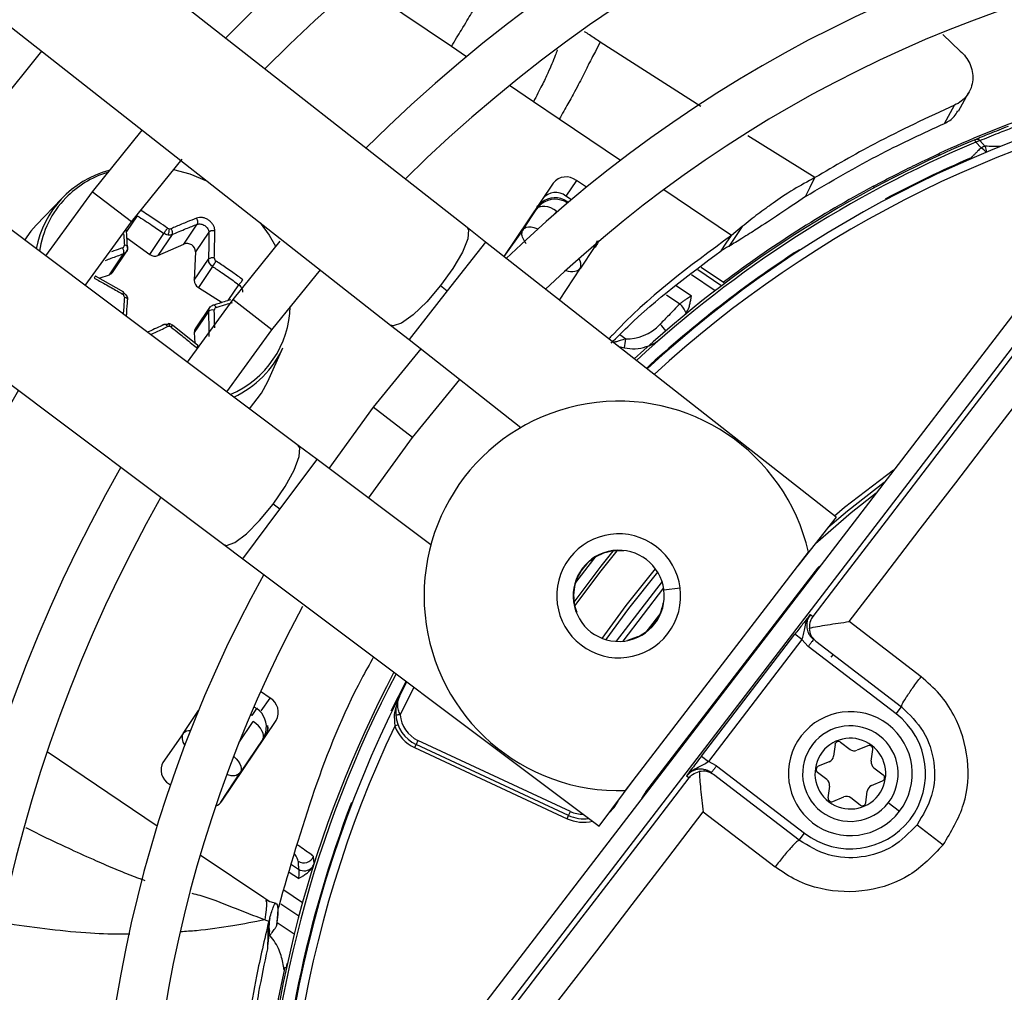
# Model space of a CAD drawing. Units: millimetres. Extents: x 5 to 416, y 3 to 291.
# Drawn here: x 229 to 232, y 251 to 253 of the extents above; entities that cross this region are included whole.
import ezdxf

# ---------------------------------------------------------------- set-up
doc = ezdxf.new("R2010")
doc.units = ezdxf.units.MM

msp = doc.modelspace()

# ---------------------------------------------------------------- linework, layer by layer
at = {"color": 7, "linetype": 'Continuous', "lineweight": 25}
for p, q in [((230.386, 252.724), (227.9195, 254.6591)), ((227.7035, 254.3837), (230.17, 252.4486)), ((229.9091, 252.1086), (227.4016, 253.9903)), ((227.1915, 253.7103), (229.699, 251.8287)), ((231.7301, 253.2691), (231.7799, 253.2227)), ((229.0416, 253.0444), (229.1842, 253.222)), ((231.7743, 253.0527), (231.8033, 253.1043)), ((230.6465, 253.0304), (230.5736, 253.0796)), ((231.7351, 253.0183), (231.7635, 253.0696)), ((229.4676, 252.9996), (229.3272, 252.8252)), ((231.8234, 252.9652), (231.8205, 252.9719)), ((231.8234, 252.9652), (231.8384, 252.9491)), ((231.8502, 252.9536), (231.8353, 252.9698)), ((231.7203, 252.9334), (231.7184, 252.927)), ((229.4382, 252.74), (229.5812, 252.9171)), ((231.3557, 252.8384), (231.3692, 252.8653)), ((230.6298, 252.8499), (230.4899, 252.6425)), ((230.695, 252.8571), (230.6653, 252.8132)), ((230.7234, 252.8379), (230.695, 252.8571)), ((231.3423, 252.8119), (231.3557, 252.8384)), ((231.5371, 252.8367), (231.5348, 252.8412)), ((229.3272, 252.8252), (229.1951, 252.6444)), ((230.6809, 252.8027), (230.6653, 252.8132)), ((229.2408, 252.8062), (229.1688, 252.7308)), ((230.6693, 252.7977), (230.6724, 252.7956)), ((230.6693, 252.7977), (230.6697, 252.7935)), ((230.5443, 252.719), (230.5833, 252.7769)), ((229.3071, 252.5603), (229.4382, 252.74)), ((229.586, 252.6777), (229.6237, 252.7335)), ((232.1365, 252.7493), (230.1276, 250.1313)), ((231.1632, 252.7267), (231.1257, 252.671)), ((231.1632, 252.7267), (231.1333, 252.7021)), ((229.4897, 252.6484), (229.5297, 252.7077)), ((229.5527, 252.7044), (229.5127, 252.6451)), ((229.6566, 252.7112), (229.6189, 252.6553)), ((230.1716, 250.0975), (232.1805, 252.7156)), ((230.4384, 252.6829), (230.386, 252.724)), ((230.5443, 252.719), (230.4905, 252.642)), ((231.1185, 252.6801), (231.1333, 252.7021)), ((229.425, 252.6956), (229.4897, 252.6484)), ((229.5127, 252.6451), (229.586, 252.6777)), ((229.8567, 252.6854), (229.7239, 252.5209)), ((231.4287, 251.9059), (230.4384, 252.6829)), ((231.1037, 252.6581), (231.1185, 252.6801)), ((229.3754, 252.591), (229.4154, 252.6503)), ((229.3841, 252.5975), (229.4264, 252.6603)), ((229.6189, 252.6553), (229.6155, 252.5752)), ((230.7453, 252.6676), (230.7063, 252.6097)), ((229.6155, 252.5752), (229.6555, 252.6345)), ((229.6669, 252.6144), (229.6269, 252.5551)), ((229.4163, 252.5416), (229.3367, 252.5869)), ((229.3469, 252.5811), (229.3754, 252.591)), ((229.8349, 252.4356), (229.9716, 252.6043)), ((230.6472, 252.519), (230.7063, 252.6097)), ((231.0478, 252.6127), (231.1112, 252.57)), ((230.3113, 252.5601), (230.3303, 252.5452)), ((231.1111, 252.5702), (231.1141, 252.5662)), ((229.6269, 252.5551), (229.6941, 252.5127)), ((229.7239, 252.5209), (229.5953, 252.3441)), ((229.6555, 252.4872), (229.6155, 252.4279)), ((229.6606, 252.5009), (229.6183, 252.4382)), ((229.6253, 252.3908), (229.5539, 252.4481)), ((230.17, 252.4486), (230.2223, 252.4075)), ((229.6155, 252.4279), (229.6168, 252.3977)), ((229.7074, 252.26), (229.8349, 252.4356)), ((230.2223, 252.4075), (230.5385, 252.1594)), ((229.8232, 252.2895), (229.866, 252.3845)), ((230.2551, 252.3818), (230.1205, 252.2165)), ((230.2316, 252.1312), (230.3653, 252.2953)), ((230.1205, 252.2165), (229.9956, 252.0437)), ((230.1077, 251.9596), (230.2316, 252.1312)), ((229.9623, 252.0687), (229.9091, 252.1086)), ((230.2838, 251.8275), (229.9623, 252.0687)), ((229.8573, 251.9287), (229.8379, 251.9432)), ((231.4287, 251.9059), (231.3207, 251.7682)), ((229.699, 251.8287), (229.7523, 251.7887)), ((230.8341, 251.1341), (231.3507, 251.8073)), ((229.7523, 251.7887), (230.7591, 251.0333)), ((231.3695, 251.7537), (230.8908, 251.1298)), ((230.9415, 251.706), (230.8261, 251.5556)), ((230.9404, 251.663), (230.9417, 251.6628)), ((231.3561, 251.6308), (231.3629, 251.6255)), ((231.669, 251.4554), (231.4662, 251.6111)), ((230.8673, 251.5677), (230.8395, 251.5575)), ((230.8679, 251.5665), (230.8673, 251.5677)), ((231.0482, 251.231), (231.3125, 251.5755)), ((231.3324, 251.5602), (231.068, 251.2158)), ((231.3324, 251.5602), (231.3125, 251.5755)), ((231.3324, 251.5602), (231.3501, 251.5408)), ((231.5986, 251.3502), (231.3501, 251.5408)), ((231.3721, 251.5555), (231.6138, 251.37)), ((230.1952, 251.3999), (230.2161, 251.4407)), ((229.8294, 251.395), (229.8027, 251.4131)), ((229.7786, 251.3459), (229.7917, 251.3654)), ((231.5986, 251.3502), (231.6138, 251.37)), ((229.584, 251.2953), (229.6272, 251.3595)), ((229.693, 251.1034), (229.8472, 251.3319)), ((230.191, 251.3191), (230.1817, 251.3155)), ((229.584, 251.2953), (229.5262, 251.2126)), ((229.8088, 251.2791), (229.746, 251.186)), ((230.2422, 251.2642), (230.2379, 251.2551)), ((230.2379, 251.2551), (230.6687, 251.0543)), ((230.2475, 251.2755), (230.2422, 251.2642)), ((230.6729, 251.0633), (230.2422, 251.2642)), ((230.6782, 251.0747), (230.2475, 251.2755)), ((231.4258, 251.2637), (231.4215, 251.2308)), ((231.4418, 251.2704), (231.4682, 251.2501)), ((231.5187, 251.2602), (231.488, 251.2475)), ((231.0482, 251.231), (231.068, 251.2158)), ((231.5281, 251.2168), (231.5324, 251.2497)), ((231.0914, 251.2037), (231.068, 251.2158)), ((231.0914, 251.2037), (231.3399, 251.013)), ((231.4093, 251.2149), (231.3787, 251.2022)), ((231.5357, 251.1983), (231.5621, 251.1781)), ((229.6908, 251.1013), (229.746, 251.186)), ((230.7591, 251.0333), (230.8641, 251.1732)), ((231.0129, 251.1694), (231.006, 251.1746)), ((231.3246, 250.9932), (231.0829, 251.1787)), ((231.4027, 251.1649), (231.3764, 251.1851)), ((229.545, 251.1522), (229.5483, 251.1499)), ((231.4104, 251.1464), (231.406, 251.1135)), ((231.5291, 251.1482), (231.5598, 251.1609)), ((231.4198, 251.1029), (231.4505, 251.1156)), ((231.4966, 251.0928), (231.4703, 251.113)), ((231.5126, 251.0994), (231.517, 251.1323)), ((231.6081, 251.075), (231.5763, 251.0994)), ((230.6687, 251.0543), (230.6729, 251.0633)), ((230.6729, 251.0633), (230.6782, 251.0747)), ((231.0536, 251.0734), (231.2564, 250.9178)), ((231.6577, 251.037), (231.7315, 250.9803)), ((231.3246, 250.9932), (231.3399, 251.013)), ((229.9537, 250.9273), (229.9525, 250.947)), ((229.8231, 250.6915), (229.8288, 250.7728)), ((229.8245, 250.726), (229.8259, 250.7647)), ((229.8494, 250.7614), (229.898, 250.7287)), ((229.823, 250.6867), (229.8245, 250.726)), ((229.8756, 250.6326), (229.8779, 250.6452)), ((229.8757, 250.6333), (229.8709, 250.6343))]:
    msp.add_line(p, q, dxfattribs=at)
at = {"color": 8, "linetype": 'Continuous', "lineweight": 25}
for p, q in [((230.342, 253.2358), (230.0748, 253.416)), ((230.3849, 253.2069), (230.342, 253.2358)), ((231.0463, 253.0665), (230.7626, 253.2482)), ((230.5736, 253.0796), (230.506, 253.1252)), ((230.8194, 252.9138), (230.6465, 253.0304)), ((231.3692, 252.8653), (231.1798, 252.9831)), ((231.74, 252.9423), (231.7397, 252.9422)), ((231.8112, 252.919), (231.8103, 252.9212)), ((229.4382, 252.74), (229.3272, 252.8252)), ((231.1333, 252.7021), (230.9422, 252.831)), ((230.6697, 252.7935), (230.6694, 252.793)), ((230.6697, 252.7935), (230.6699, 252.7934)), ((229.4541, 252.7577), (229.4238, 252.7129)), ((230.583, 252.7804), (230.5833, 252.7769)), ((230.6393, 252.7705), (230.6339, 252.7625)), ((230.4384, 252.6829), (230.3303, 252.5452)), ((230.7536, 252.6864), (230.7453, 252.6676)), ((230.7453, 252.6676), (230.7488, 252.6686)), ((231.0872, 252.5458), (231.0206, 252.5907)), ((231.0386, 252.6053), (231.1059, 252.56)), ((229.7115, 252.5181), (229.7414, 252.5625)), ((230.9766, 252.5605), (231.0201, 252.5311)), ((230.3303, 252.5452), (230.2223, 252.4075)), ((230.9869, 252.508), (230.9496, 252.5331)), ((229.8349, 252.4356), (229.7239, 252.5209)), ((230.8174, 252.4217), (230.8345, 252.4101)), ((230.8125, 252.3894), (230.8311, 252.3841)), ((230.2316, 252.1312), (230.1205, 252.2165)), ((229.8573, 251.9287), (229.9623, 252.0687)), ((229.7523, 251.7887), (229.8573, 251.9287)), ((230.8286, 251.8118), (230.8284, 251.8105)), ((231.3714, 251.7523), (231.3695, 251.7537)), ((231.3823, 251.7677), (231.3828, 251.7671)), ((230.937, 251.724), (230.8075, 251.5553)), ((230.9424, 251.7006), (230.9882, 251.7066)), ((230.6959, 251.6378), (230.6947, 251.6373)), ((230.8919, 251.5808), (230.9342, 251.6359)), ((231.4207, 251.5182), (231.414, 251.5103)), ((230.172, 251.3585), (230.2143, 251.4421)), ((230.1972, 251.3478), (230.2364, 251.4255)), ((229.8048, 251.3586), (229.8294, 251.395)), ((229.7839, 251.3706), (229.7917, 251.3654)), ((229.7917, 251.3654), (229.7953, 251.3664)), ((229.7786, 251.3459), (229.7745, 251.3487)), ((229.7417, 251.269), (229.7819, 251.3286)), ((230.1814, 251.3277), (230.1817, 251.3155)), ((229.8088, 251.2791), (229.8122, 251.28)), ((229.2001, 251.2441), (229.5108, 251.0345)), ((230.8813, 251.1135), (230.8806, 251.1139)), ((230.8908, 251.1298), (230.8927, 251.1284)), ((230.8123, 251.1042), (230.8131, 251.1038)), ((229.6324, 250.9526), (229.8115, 250.8317)), ((229.8902, 250.9249), (229.9101, 250.9115)), ((229.9098, 250.8849), (229.8834, 250.9027)), ((229.8681, 250.8531), (229.9213, 250.8173)), ((229.8115, 250.8317), (229.8291, 250.8199)), ((229.9108, 250.7788), (229.8601, 250.813))]:
    msp.add_line(p, q, dxfattribs=at)
at = {"color": 8, "linetype": 'Continuous', "lineweight": 25, "flags": 128}
for points in [[(231.8128, 252.9197), (231.8122, 252.9201), (231.8103, 252.9212)], [(230.5443, 252.719), (230.548, 252.7226), (230.5532, 252.725), (230.5596, 252.7261), (230.567, 252.7259), (230.575, 252.7244), (230.5835, 252.7215), (230.5863, 252.7204)], [(230.386, 252.724), (230.3902, 252.7173), (230.3882, 252.6925), (230.3729, 252.6548), (230.3462, 252.6088), (230.3113, 252.5601)], [(230.7453, 252.6676), (230.7473, 252.6725), (230.7477, 252.6757)], [(230.3113, 252.5601), (230.2724, 252.5146), (230.2341, 252.4778), (230.2011, 252.454), (230.1774, 252.4462), (230.17, 252.4486)], [(229.8379, 251.9432), (229.8718, 251.9927), (229.8975, 252.0392), (229.912, 252.0772), (229.9134, 252.1021), (229.9091, 252.1086)], [(231.5915, 252.039), (231.453, 251.9329), (231.4246, 251.9092)], [(231.3707, 251.832), (231.4713, 251.9188), (231.5421, 251.9746)], [(229.699, 251.8287), (229.7065, 251.8264), (229.73, 251.8347), (229.7625, 251.8592), (229.8, 251.8969), (229.8379, 251.9432)], [(230.6885, 251.6662), (230.7652, 251.768), (230.799, 251.8103)], [(230.8092, 251.8111), (230.7605, 251.7501), (230.6903, 251.6562)], [(230.7683, 251.5637), (230.836, 251.6564), (230.9187, 251.7597)], [(230.7788, 251.5602), (230.8428, 251.6478), (230.9248, 251.7505)], [(229.7264, 251.23), (229.7268, 251.2297), (229.7337, 251.2233), (229.7394, 251.2165), (229.7439, 251.2096), (229.7468, 251.2029), (229.7482, 251.1965), (229.7479, 251.1908), (229.746, 251.186)], [(230.7873, 251.0709), (230.8017, 251.0861), (230.8131, 251.1038)]]:
    msp.add_lwpolyline(points, dxfattribs=at)
at = {"color": 7, "linetype": 'Continuous', "lineweight": 25, "flags": 128}
for points in [[(229.5567, 252.888), (229.6029, 252.8755), (229.6503, 252.8563)], [(230.6393, 252.7705), (230.6311, 252.7755), (230.6225, 252.7795), (230.6141, 252.7823), (230.606, 252.7838), (230.5987, 252.784), (230.5923, 252.7829), (230.5871, 252.7805), (230.5833, 252.7769)], [(229.1688, 252.7308), (229.1536, 252.7136), (229.1357, 252.689)], [(229.8019, 252.7374), (229.8274, 252.7022), (229.8453, 252.6718)], [(232.1916, 252.7071), (232.0882, 252.572), (231.9847, 252.4368), (231.8812, 252.3017), (231.7776, 252.1665), (231.674, 252.0313), (231.5703, 251.896), (231.4666, 251.7608), (231.3629, 251.6255)], [(229.4269, 252.6671), (229.4274, 252.6684), (229.4274, 252.6696), (229.4269, 252.6708), (229.4258, 252.6719), (229.4243, 252.6729), (229.4225, 252.6736), (229.4203, 252.6742), (229.4179, 252.6745)], [(231.4662, 251.6111), (231.5665, 251.7419), (231.6668, 251.8727), (231.767, 252.0035), (231.8672, 252.1343), (231.9674, 252.265), (232.0675, 252.3957), (232.1676, 252.5264), (232.2676, 252.6571)], [(229.4154, 252.5399), (229.416, 252.5409), (229.4163, 252.5415), (229.4163, 252.5416), (229.416, 252.5413), (229.4155, 252.5406), (229.4148, 252.5394), (229.4138, 252.5379), (229.4127, 252.5361)], [(229.4269, 252.5198), (229.4274, 252.5209), (229.4274, 252.522), (229.4269, 252.5231), (229.4258, 252.5241), (229.4243, 252.5251), (229.4225, 252.5259), (229.4203, 252.5266), (229.4179, 252.5271)], [(229.6669, 252.5041), (229.6679, 252.505), (229.6691, 252.5054), (229.6704, 252.5054), (229.6718, 252.5048), (229.6732, 252.5038), (229.6746, 252.5023), (229.6759, 252.5005), (229.677, 252.4984)], [(229.5412, 252.4515), (229.542, 252.4524), (229.5427, 252.4528), (229.5434, 252.4526), (229.5439, 252.452), (229.5444, 252.4508), (229.5447, 252.4492), (229.5449, 252.4473), (229.5449, 252.445)], [(229.7715, 252.2119), (229.8053, 252.2561), (229.8232, 252.2895)], [(231.5647, 252.0041), (231.4609, 251.9232), (231.4054, 251.8763)], [(230.7469, 251.7917), (230.7434, 251.7873), (230.6929, 251.7214)], [(230.1972, 251.3478), (230.1948, 251.3476), (230.1924, 251.3474), (230.1903, 251.3473), (230.1884, 251.3471), (230.1869, 251.347), (230.1857, 251.3469), (230.185, 251.3468), (230.1848, 251.3468)], [(229.8088, 251.2791), (229.8107, 251.2839), (229.811, 251.2896), (229.8096, 251.296), (229.8067, 251.3027), (229.8022, 251.3096), (229.7965, 251.3164), (229.7896, 251.3228), (229.7819, 251.3286)], [(231.0129, 251.1694), (230.9091, 251.0342), (230.8053, 250.899), (230.7015, 250.7639), (230.5977, 250.6288), (230.4939, 250.4937), (230.3902, 250.3588), (230.2864, 250.2238), (230.1827, 250.089)], [(230.2506, 250.0285), (230.351, 250.1589), (230.4513, 250.2894), (230.5517, 250.42), (230.652, 250.5506), (230.7524, 250.6812), (230.8528, 250.8119), (230.9532, 250.9426), (231.0536, 251.0734)]]:
    msp.add_lwpolyline(points, dxfattribs=at)
at = {"color": 7, "linetype": 'Continuous', "lineweight": 25}
for centre, radius in [((233.0956, 250.0336), 13.5024), ((233.0956, 249.9336), 11.825), ((233.0956, 249.9336), 11.8), ((233.0956, 249.9336), 11.71), ((233.0956, 249.9336), 11.685)]:
    msp.add_circle(centre, radius, dxfattribs=at)
for centre, radius, start, end in [((233.0956, 249.9336), 4.75, 59.4354, 135.5646), ((233.0956, 249.9336), 4.61, 59.6281, 135.3719), ((233.0956, 249.9336), 4.25, 60.1824, 134.8176), ((233.0956, 249.9336), 4.11, 60.4244, 134.5756), ((233.0956, 249.9336), 3.75, 61.1304, 133.8696), ((233.0956, 249.9336), 3.61, 61.4434, 133.5566), ((233.0956, 249.9336), 3.25, 99.7841, 132.6265), ((233.095, 249.935), 3.2985, 109.6864, 114.6309), ((233.0956, 249.9336), 5.75, 148.33299, 226.66701), ((233.0956, 249.9336), 3.295, 112.7661, 132.754), ((231.8259, 252.957), 0.0159, 53.6347, 109.8137), ((233.0956, 249.9336), 3.2523, 113.2789, 118.0161), ((233.0956, 249.9336), 5.61, 148.4636, 226.5364), ((229.4484, 252.6105), 0.2849, 105.0913, 169.128), ((230.666, 252.8205), 0.0467, 51.6869, 140.9122), ((233.0956, 249.9336), 3.3, 118.2281, 126.9675), ((230.6364, 252.7765), 0.0467, 51.6869, 140.9122), ((229.4481, 252.6173), 0.2732, 135.8058, 171.5697), ((229.5093, 252.7189), 0.0357, 333.5795, 2.5069), ((229.5464, 252.7298), 0.00946, 261.0317, 292.5135), ((229.5946, 252.6549), 0.0243, 0.8471, 110.7632), ((233.0956, 249.9336), 5.25, 148.8314, 226.1686), ((229.3959, 252.6557), 0.0203, 344.6859, 33.767), ((229.5041, 252.6669), 0.0234, 232.2265, 291.5293), ((229.6669, 252.6222), 0.0168, 72.5246, 132.7323), ((229.5343, 252.7156), 0.1669, 322.6592, 328.8135), ((229.3701, 252.6071), 0.0169, 288.3345, 325.7016), ((233.0956, 249.9336), 5.11, 148.9886, 226.0114), ((229.6388, 252.5752), 0.0234, 179.9927, 239.4133), ((230.9529, 252.4645), 0.0552, 19.1326, 51.9977), ((229.6676, 252.4712), 0.0201, 77.724, 127.1928), ((229.5435, 252.436), 0.00913, 81.3149, 114.5518), ((229.6325, 252.4288), 0.017, 146.4093, 183.0286), ((230.6045, 252.4271), 0.2306, 349.2592, 355.7899), ((229.6098, 252.5017), 0.2817, 294.5421, 335.4177), ((233.0956, 249.9336), 4.75, 149.4539, 225.5646), ((233.0956, 249.9336), 4.61, 149.6281, 225.3719), ((230.8147, 251.6838), 0.55, 12.9788, 272.0212), ((233.0956, 249.9336), 4.25, 150.1824, 224.7212), ((233.0956, 249.9336), 4.11, 150.4244, 224.5756), ((230.8147, 251.6838), 0.175, 322.5, 142.5), ((230.8147, 251.6838), 0.1288, 7.5, 187.5), ((230.8147, 251.6838), 0.1274, 83.8114, 201.1886), ((230.8147, 251.6838), 0.175, 142.5, 322.5), ((231.4607, 251.6837), 0.1149, 133.047, 142.503), ((233.0956, 249.9336), 3.75, 151.1304, 223.8696), ((230.8147, 251.6838), 0.1288, 187.5, 7.5), ((233.0956, 249.9336), 3.61, 151.5475, 223.5475), ((230.8147, 251.6838), 0.1274, 294.3798, 350.6202), ((233.0956, 249.9336), 3.295, 152.246, 178.2339), ((229.8063, 251.3545), 0.0467, 331.0878, 60.3131), ((233.0956, 249.9336), 3.25, 153.1808, 221.8192), ((230.2844, 251.3548), 0.1, 184.591, 245), ((230.2844, 251.3548), 0.0875, 184.5909, 245), ((231.4692, 251.1816), 0.175, 322.5, 142.5), ((231.4692, 251.1816), 0.2125, 232.5, 52.5), ((229.7848, 251.3093), 0.0391, 326.903, 12.3498), ((233.0956, 249.9336), 3.225, 154.6273, 220.3727), ((230.2844, 251.3548), 0.11, 200.9224, 245), ((231.4692, 251.1816), 0.135, 322.5, 142.5), ((231.4692, 251.1816), 0.175, 142.5, 322.5), ((231.4692, 251.1816), 0.1, 52.5, 232.5), ((231.4692, 251.1816), 0.135, 142.5, 322.5), ((231.4692, 251.1816), 0.1, 232.5, 52.5), ((231.4357, 251.2624), 0.01, 52.5, 172.5), ((231.5225, 251.251), 0.01, 352.5, 112.5), ((231.4017, 251.2334), 0.02, 292.5, 352.5), ((231.4803, 251.266), 0.02, 232.5, 292.5), ((229.5681, 251.1927), 0.0467, 151.0878, 240.3131), ((231.3825, 251.193), 0.01, 112.5, 232.5), ((231.5479, 251.2142), 0.02, 172.5, 232.5), ((231.556, 251.1702), 0.01, 292.5, 52.5), ((231.3906, 251.149), 0.02, 352.5, 52.5), ((231.5368, 251.1297), 0.02, 112.5, 172.5), ((230.982, 251.0598), 0.1149, 142.4969, 151.9537), ((231.416, 251.1122), 0.01, 172.5, 292.5), ((231.4581, 251.0971), 0.02, 52.5, 112.5), ((229.6619, 251.1247), 0.0377, 291.4215, 325.6085), ((233.0956, 249.9336), 3.2523, 158.9839, 177.7211), ((231.5027, 251.1007), 0.01, 232.5, 352.5), ((230.7152, 251.154), 0.1, 245, 278.5215), ((229.9249, 250.9601), 0.0306, 237.9978, 334.5409), ((229.9262, 250.9379), 0.0309, 238.4586, 317.7064), ((233.0956, 249.9336), 3.3, 167.7408, 172.7719)]:
    msp.add_arc(centre, radius, start, end, dxfattribs=at)
at = {"color": 8, "linetype": 'Continuous', "lineweight": 25}
for centre, radius, start, end in [((233.0956, 249.9336), 3.225, 99.7841, 132.5541), ((233.0956, 249.9336), 3.2877, 112.7661, 132.7335), ((231.8079, 252.8964), 0.0608, 41.7122, 59.9803), ((231.8165, 248.4545), 4.4993, 89.0207, 89.5708), ((231.8122, 252.936), 0.0418, 1.4784, 24.8428), ((229.4565, 252.6068), 0.2866, 107.6126, 135.4656), ((233.0956, 249.9336), 3.2523, 122.9839, 132.6332), ((230.6821, 252.6198), 0.0262, 337.328, 39.1345), ((229.6099, 252.508), 0.2769, 292.7706, 358.6807), ((230.8712, 252.3832), 0.091, 32.6883, 48.221), ((233.0956, 249.9336), 3.2877, 152.2665, 178.2339), ((229.7609, 251.3147), 0.0625, 333.732, 0.6338), ((229.6008, 251.2798), 0.0229, 81.1184, 137.4462), ((230.7152, 251.154), 0.0875, 245, 269.7577), ((230.7152, 251.154), 0.11, 245, 283.4538)]:
    msp.add_arc(centre, radius, start, end, dxfattribs=at)
at = {"color": 7, "linetype": 'Continuous', "lineweight": 25}
for centre, major_axis, ratio, start_param, end_param in [((230.6344, 252.745), (0.0148, 0.0615), 0.985592, 5.930859, 7.176595), ((230.6348, 252.7415), (0.0163, 0.0605), 0.997248, 5.953762, 7.183917), ((229.5446, 252.729), (0.00857, -0.00526), 0.809683, 4.638299, 5.204123), ((229.408, 252.6752), (0.00915, -0.00434), 0.836997, 5.587582, 6.718719), ((229.6813, 252.6362), (0.00802, -0.00606), 0.811505, 3.65982, 4.790957), ((229.408, 252.5285), (0.00899, -0.00453), 0.886276, 0.362455, 1.493593), ((229.6813, 252.4895), (0.00746, -0.00685), 0.837424, 2.697447, 3.828584), ((230.8732, 252.4913), (0.0796, 0.06), 0.693794, 3.785118, 4.941311), ((229.5447, 252.4356), (0.00749, -0.00674), 0.884195, 1.655182, 2.221006), ((229.7566, 251.3135), (0.05, 0.0377), 0.997248, 5.382754, 6.612907)]:
    msp.add_ellipse(centre, major_axis=major_axis, ratio=ratio, start_param=start_param, end_param=end_param, dxfattribs=at)
at = {"color": 8, "linetype": 'Continuous', "lineweight": 25}
for centre, major_axis, ratio, start_param, end_param in [((230.6348, 252.7415), (0.0163, 0.0605), 0.997248, 0.900732, 1.231876), ((230.6543, 252.6443), (0.0523, -0.0342), 0.540313, 5.244744, 6.268265), ((229.6356, 251.26), (0.0513, -0.0356), 0.540313, 3.156513, 4.033093), ((229.7566, 251.3135), (0.05, 0.0377), 0.997248, 5.05161, 5.382754), ((229.8497, 250.9738), (0.0574, -0.0454), 0.297179, 0.253667, 0.800738)]:
    msp.add_ellipse(centre, major_axis=major_axis, ratio=ratio, start_param=start_param, end_param=end_param, dxfattribs=at)
at = {"color": 7, "linetype": 'Continuous', "lineweight": 25}
for points, knots in [([(230.342, 253.2358), (230.3518, 253.2521), (230.3757, 253.2914), (230.3994, 253.3307), (230.4192, 253.3648), (230.4346, 253.3934), (230.451, 253.4284), (230.4604, 253.4506), (230.4648, 253.4609)], [0, 0, 0, 0, 0.152322, 0.368083, 0.574057, 0.815869, 0.913831, 1, 1, 1, 1]), ([(230.7626, 253.2482), (230.7577, 253.2391), (230.7442, 253.2138), (230.729, 253.1839), (230.7126, 253.1511), (230.6962, 253.1186), (230.6724, 253.0754), (230.6552, 253.0456), (230.6465, 253.0304)], [0, 0, 0, 0, 0.089376, 0.248139, 0.438426, 0.713257, 0.854515, 1, 1, 1, 1]), ([(231.7799, 253.2226), (231.7852, 253.2175), (231.7961, 253.2069), (231.8077, 253.187), (231.8149, 253.1647), (231.8161, 253.1411), (231.8111, 253.118), (231.7999, 253.0974), (231.784, 253.0805), (231.7702, 253.0732), (231.7635, 253.0696)], [0, 0, 0, 0, 0.10443, 0.218136, 0.339699, 0.468877, 0.603996, 0.741682, 0.875516, 1, 1, 1, 1]), ([(231.7635, 253.0696), (231.6875, 253.0346), (231.5516, 252.9721), (231.4249, 252.8979), (231.3692, 252.8653)], [0, 0, 0, 0, 0.559989, 1, 1, 1, 1]), ([(231.7351, 253.0183), (231.7454, 253.0238), (231.7617, 253.0326), (231.7698, 253.048), (231.7727, 253.0537)], [0, 0, 0, 0, 0.631708, 1, 1, 1, 1]), ([(231.3423, 252.8119), (231.4132, 252.8536), (231.5397, 252.9281), (231.6754, 252.9907), (231.7351, 253.0183)], [0, 0, 0, 0, 0.559981, 1, 1, 1, 1]), ([(231.915, 253.0099), (231.8973, 253.003), (231.8657, 252.9907), (231.8343, 252.9776), (231.8205, 252.9719)], [0, 0, 0, 0, 0.560002, 1, 1, 1, 1]), ([(231.8353, 252.9698), (231.8528, 252.977), (231.8841, 252.9899), (231.9157, 253.0021), (231.9296, 253.0074)], [0, 0, 0, 0, 0.559999, 1, 1, 1, 1]), ([(231.8384, 252.949), (231.8351, 252.9459), (231.8298, 252.9407), (231.8225, 252.9334), (231.8164, 252.9273), (231.8123, 252.9232), (231.8103, 252.9212)], [0, 0, 0, 0, 0.3433987, 0.5627364, 0.7811178, 1, 1, 1, 1]), ([(231.5348, 252.8412), (231.5555, 252.8521), (231.5967, 252.8739), (231.6662, 252.9083), (231.6998, 252.9239), (231.7203, 252.9334)], [0, 0, 0, 0, 0.282956, 0.563694, 1, 1, 1, 1]), ([(231.3692, 252.8653), (231.3482, 252.8539), (231.2983, 252.8267), (231.2543, 252.7958), (231.2119, 252.7656), (231.1786, 252.739), (231.1632, 252.7267)], [0, 0, 0, 0, 0.226443, 0.539495, 0.786771, 1, 1, 1, 1]), ([(231.3423, 252.8119), (231.317, 252.7946), (231.2622, 252.7571), (231.2109, 252.7241), (231.1694, 252.6973), (231.1384, 252.6787), (231.1257, 252.671)], [0, 0, 0, 0, 0.288576, 0.626414, 0.84642, 1, 1, 1, 1]), ([(230.5829, 252.7805), (230.5853, 252.7836), (230.5894, 252.7891), (230.5943, 252.7931), (230.5965, 252.7949)], [0, 0, 0, 0, 0.560205, 1, 1, 1, 1]), ([(229.4541, 252.7577), (229.4683, 252.7487), (229.4937, 252.7324), (229.5187, 252.7152), (229.5297, 252.7077)], [0, 0, 0, 0, 0.559817, 1, 1, 1, 1]), ([(229.5397, 252.7225), (229.5319, 252.7279), (229.5186, 252.7372), (229.4995, 252.75), (229.4819, 252.7616), (229.4699, 252.7693), (229.4634, 252.7734)], [0, 0, 0, 0, 0.310214, 0.530252, 0.748607, 1, 1, 1, 1]), ([(229.6217, 252.7508), (229.6129, 252.7473), (229.599, 252.7417), (229.5796, 252.7337), (229.5646, 252.7273), (229.5547, 252.723), (229.55, 252.721)], [0, 0, 0, 0, 0.375075, 0.590546, 0.8087, 1, 1, 1, 1]), ([(229.5527, 252.7044), (229.5661, 252.7101), (229.5901, 252.7203), (229.6134, 252.7295), (229.6237, 252.7335)], [0, 0, 0, 0, 0.560156, 1, 1, 1, 1]), ([(229.6734, 252.7157), (229.6734, 252.7157), (229.6734, 252.7157), (229.6734, 252.7157), (229.6734, 252.7157), (229.6734, 252.7159), (229.6734, 252.7166), (229.6732, 252.7193), (229.6722, 252.7246), (229.6688, 252.7322), (229.6631, 252.7395), (229.6558, 252.7456), (229.6475, 252.7501), (229.6385, 252.7526), (229.6295, 252.7532), (229.6243, 252.7516), (229.6217, 252.7508)], [0, 0, 0, 0, 0.0000226, 0.0001845, 0.0006199, 0.0022432, 0.0085003, 0.0330528, 0.1300672, 0.254274, 0.3839266, 0.5009397, 0.6218188, 0.7475091, 0.8742007, 1, 1, 1, 1]), ([(229.6237, 252.7335), (229.6242, 252.7345), (229.6251, 252.736), (229.6254, 252.7389), (229.6253, 252.7414), (229.6248, 252.744), (229.6238, 252.7473), (229.6225, 252.7494), (229.6217, 252.7508)], [0, 0, 0, 0, 0.2381037, 0.3674892, 0.5, 0.6325108, 0.7618963, 1, 1, 1, 1]), ([(229.6237, 252.7335), (229.6254, 252.734), (229.6286, 252.7348), (229.6342, 252.7343), (229.6398, 252.7326), (229.6451, 252.7297), (229.6499, 252.7258), (229.6535, 252.7212), (229.656, 252.7162), (229.6564, 252.7129), (229.6566, 252.7112)], [0, 0, 0, 0, 0.133786, 0.250655, 0.377691, 0.499994, 0.622348, 0.749335, 0.866271, 1, 1, 1, 1]), ([(229.4269, 252.6671), (229.426, 252.682), (229.425, 252.6992), (229.4236, 252.7157), (229.4234, 252.718)], [0, 0, 0, 0, 0.861872, 1, 1, 1, 1]), ([(229.5297, 252.7077), (229.5302, 252.7085), (229.531, 252.7099), (229.5326, 252.7124), (229.5341, 252.7145), (229.5356, 252.7168), (229.5376, 252.7196), (229.5389, 252.7213), (229.5397, 252.7225)], [0, 0, 0, 0, 0.237366, 0.366259, 0.498379, 0.63074, 0.760321, 1, 1, 1, 1]), ([(229.5412, 252.703), (229.5392, 252.7034), (229.5352, 252.7042), (229.5315, 252.7065), (229.5297, 252.7077)], [0, 0, 0, 0, 0.493244, 1, 1, 1, 1]), ([(229.5527, 252.7044), (229.5509, 252.7037), (229.5473, 252.7025), (229.5432, 252.7028), (229.5412, 252.703)], [0, 0, 0, 0, 0.506755, 1, 1, 1, 1]), ([(229.5527, 252.7044), (229.5531, 252.7053), (229.5538, 252.7066), (229.554, 252.7094), (229.5537, 252.7118), (229.5532, 252.7143), (229.5521, 252.7175), (229.5508, 252.7196), (229.55, 252.721)], [0, 0, 0, 0, 0.239004, 0.368386, 0.500677, 0.632868, 0.761961, 1, 1, 1, 1]), ([(229.6566, 252.7112), (229.6566, 252.6971), (229.6565, 252.6721), (229.6558, 252.646), (229.6555, 252.6345)], [0, 0, 0, 0, 0.5598174, 1, 1, 1, 1]), ([(229.6566, 252.7112), (229.6573, 252.712), (229.6583, 252.7134), (229.6608, 252.7147), (229.6631, 252.7156), (229.6657, 252.7161), (229.6684, 252.7163), (229.671, 252.7162), (229.6726, 252.7158), (229.6734, 252.7157)], [0, 0, 0, 0, 0.234141, 0.362257, 0.494205, 0.626926, 0.75725, 0.882336, 1, 1, 1, 1]), ([(229.6719, 252.6382), (229.6722, 252.6463), (229.6726, 252.6601), (229.673, 252.6796), (229.6733, 252.6973), (229.6734, 252.7094), (229.6734, 252.7157)], [0, 0, 0, 0, 0.307839, 0.521231, 0.75111, 1, 1, 1, 1]), ([(231.1333, 252.7021), (231.0144, 252.6145), (230.8915, 252.5239), (230.79, 252.4133), (230.7866, 252.4097)], [0, 0, 0, 0, 0.967011, 1, 1, 1, 1]), ([(230.7572, 252.6866), (230.756, 252.6831), (230.754, 252.677), (230.7504, 252.6712), (230.7488, 252.6686)], [0, 0, 0, 0, 0.559816, 1, 1, 1, 1]), ([(231.1257, 252.671), (231.1217, 252.6687), (231.1147, 252.6645), (231.107, 252.6601), (231.1037, 252.6581)], [0, 0, 0, 0, 0.569197, 1, 1, 1, 1]), ([(229.4269, 252.6671), (229.4268, 252.6653), (229.4267, 252.6616), (229.4243, 252.6567), (229.4206, 252.6526), (229.4172, 252.6511), (229.4154, 252.6503)], [0, 0, 0, 0, 0.250012, 0.499999, 0.749987, 1, 1, 1, 1]), ([(229.4241, 252.6568), (229.4252, 252.6588), (229.4273, 252.6626), (229.4274, 252.667), (229.4275, 252.6693)], [0, 0, 0, 0, 0.500488, 1, 1, 1, 1]), ([(230.7936, 252.398), (230.809, 252.4135), (230.9033, 252.509), (231.0124, 252.5901), (231.1037, 252.6581)], [0, 0, 0, 0, 0.162523, 1, 1, 1, 1]), ([(229.6669, 252.6144), (229.6652, 252.6157), (229.6618, 252.6182), (229.6581, 252.6233), (229.6557, 252.6289), (229.6556, 252.6326), (229.6555, 252.6345)], [0, 0, 0, 0, 0.250013, 0.500001, 0.749988, 1, 1, 1, 1]), ([(229.6669, 252.6144), (229.6755, 252.6087), (229.6896, 252.5992), (229.709, 252.5857), (229.7253, 252.5742), (229.7361, 252.5664), (229.7414, 252.5625)], [0, 0, 0, 0, 0.340159, 0.560161, 0.780105, 1, 1, 1, 1]), ([(229.7525, 252.5769), (229.7431, 252.5837), (229.7283, 252.5944), (229.708, 252.6085), (229.6922, 252.6191), (229.682, 252.6259), (229.677, 252.6292)], [0, 0, 0, 0, 0.379654, 0.600299, 0.806114, 1, 1, 1, 1]), ([(229.3363, 252.585), (229.3365, 252.5857), (229.3369, 252.5867), (229.3367, 252.587), (229.3362, 252.5868), (229.3355, 252.586), (229.3344, 252.5844), (229.3333, 252.5825), (229.3325, 252.5814)], [0, 0, 0, 0, 0.238104, 0.367489, 0.5, 0.632511, 0.761896, 1, 1, 1, 1]), ([(229.3325, 252.5814), (229.3428, 252.5758), (229.3589, 252.5671), (229.3805, 252.5549), (229.397, 252.5454), (229.4076, 252.5391), (229.4127, 252.5361)], [0, 0, 0, 0, 0.379654, 0.600299, 0.806114, 1, 1, 1, 1]), ([(229.7414, 252.5625), (229.7422, 252.5633), (229.7433, 252.5644), (229.7453, 252.5668), (229.747, 252.5688), (229.7486, 252.571), (229.7506, 252.5739), (229.7518, 252.5757), (229.7525, 252.5769)], [0, 0, 0, 0, 0.238104, 0.367489, 0.5, 0.632511, 0.761896, 1, 1, 1, 1]), ([(229.4154, 252.5399), (229.4172, 252.5387), (229.4206, 252.5362), (229.4243, 252.5312), (229.4267, 252.5256), (229.4268, 252.5217), (229.4269, 252.5198)], [0, 0, 0, 0, 0.250013, 0.500001, 0.749988, 1, 1, 1, 1]), ([(231.0201, 252.5311), (231.0164, 252.5289), (231.0102, 252.5253), (231.0013, 252.5191), (230.9939, 252.5137), (230.9892, 252.5099), (230.9869, 252.508)], [0, 0, 0, 0, 0.34218, 0.5628374, 0.7821752, 1, 1, 1, 1]), ([(231.005, 252.4826), (231.0081, 252.488), (231.0131, 252.4968), (231.0165, 252.5104), (231.0185, 252.5211), (231.0196, 252.528), (231.0201, 252.5311)], [0, 0, 0, 0, 0.368747, 0.593564, 0.817119, 1, 1, 1, 1]), ([(229.4239, 252.4728), (229.4241, 252.4763), (229.4253, 252.4922), (229.4262, 252.5078), (229.4269, 252.5198)], [0, 0, 0, 0, 0.223413, 1, 1, 1, 1]), ([(229.6555, 252.4872), (229.6556, 252.4891), (229.6557, 252.4929), (229.6581, 252.4978), (229.6618, 252.5018), (229.6652, 252.5033), (229.6669, 252.5041)], [0, 0, 0, 0, 0.250012, 0.499999, 0.749987, 1, 1, 1, 1]), ([(229.7186, 252.5203), (229.7125, 252.5184), (229.6966, 252.5137), (229.6803, 252.5084), (229.6704, 252.5051)], [0, 0, 0, 0, 0.38845, 1, 1, 1, 1]), ([(230.9869, 252.508), (230.9766, 252.4974), (230.9581, 252.4785), (230.9399, 252.4595), (230.9318, 252.4511)], [0, 0, 0, 0, 0.559993, 1, 1, 1, 1]), ([(230.9974, 252.4744), (230.9989, 252.4758), (231.0018, 252.4783), (231.004, 252.4813), (231.005, 252.4826)], [0, 0, 0, 0, 0.559951, 1, 1, 1, 1]), ([(229.5297, 252.45), (229.5157, 252.4435), (229.5004, 252.4364), (229.4847, 252.4288), (229.4833, 252.4281)], [0, 0, 0, 0, 0.909777, 1, 1, 1, 1]), ([(229.5297, 252.45), (229.5315, 252.4506), (229.5352, 252.4519), (229.5392, 252.4516), (229.5412, 252.4515)], [0, 0, 0, 0, 0.506755, 1, 1, 1, 1]), ([(229.5297, 252.45), (229.5302, 252.4505), (229.531, 252.4514), (229.5327, 252.4512), (229.5341, 252.4507), (229.5356, 252.4496), (229.5376, 252.4476), (229.5389, 252.4456), (229.5397, 252.4443)], [0, 0, 0, 0, 0.2390045, 0.3683855, 0.5006768, 0.6328677, 0.761961, 1, 1, 1, 1]), ([(229.5539, 252.4481), (229.5522, 252.4493), (229.5488, 252.4515), (229.5449, 252.4524), (229.5429, 252.4528)], [0, 0, 0, 0, 0.497627, 1, 1, 1, 1]), ([(229.5527, 252.4467), (229.5531, 252.4472), (229.5538, 252.4481), (229.554, 252.4482), (229.5538, 252.4479), (229.5532, 252.4471), (229.5521, 252.4456), (229.5508, 252.4439), (229.55, 252.4428)], [0, 0, 0, 0, 0.2373661, 0.3662588, 0.4983792, 0.6307397, 0.7603209, 1, 1, 1, 1]), ([(229.55, 252.4428), (229.5575, 252.4369), (229.5704, 252.4269), (229.5884, 252.4125), (229.6047, 252.3991), (229.6158, 252.3899), (229.6217, 252.3849)], [0, 0, 0, 0, 0.310214, 0.530252, 0.748607, 1, 1, 1, 1]), ([(229.6237, 252.3897), (229.6242, 252.3902), (229.6251, 252.3909), (229.6254, 252.3908), (229.6254, 252.3904), (229.6249, 252.3894), (229.6241, 252.3882), (229.623, 252.3866), (229.6221, 252.3855), (229.6217, 252.3849)], [0, 0, 0, 0, 0.234141, 0.362256, 0.494205, 0.626925, 0.757249, 0.882336, 1, 1, 1, 1]), ([(231.3561, 251.6308), (231.3496, 251.6228), (231.3406, 251.6116), (231.3239, 251.5902), (231.3162, 251.5802), (231.3125, 251.5755)], [0, 0, 0, 0, 0.574979, 0.800128, 1, 1, 1, 1]), ([(231.3324, 251.5602), (231.334, 251.5651), (231.3377, 251.5756), (231.3404, 251.5924), (231.3444, 251.6121), (231.3521, 251.6243), (231.3561, 251.6308)], [0, 0, 0, 0, 0.192969, 0.422649, 0.696394, 1, 1, 1, 1]), ([(231.3561, 251.6308), (231.3527, 251.6253), (231.3477, 251.6169), (231.3456, 251.6039), (231.3459, 251.5917), (231.3496, 251.5797), (231.3565, 251.5685), (231.3623, 251.5634), (231.3653, 251.5607)], [0, 0, 0, 0, 0.24317, 0.369913, 0.499723, 0.707737, 0.843441, 1, 1, 1, 1]), ([(231.3629, 251.6255), (231.3604, 251.6216), (231.3544, 251.612), (231.3537, 251.5998), (231.3533, 251.5926)], [0, 0, 0, 0, 0.4136822, 1, 1, 1, 1]), ([(231.3533, 251.5926), (231.3607, 251.5941), (231.3757, 251.5972), (231.4135, 251.6036), (231.4451, 251.6081), (231.4662, 251.6111)], [0, 0, 0, 0, 0.248816, 0.499495, 1, 1, 1, 1]), ([(231.3721, 251.5555), (231.367, 251.5603), (231.3569, 251.5698), (231.3545, 251.585), (231.3533, 251.5926)], [0, 0, 0, 0, 0.500813, 1, 1, 1, 1]), ([(230.122, 251.5113), (230.1105, 251.4907), (230.0436, 251.3708), (229.949, 251.1358), (229.885, 250.9145), (229.8529, 250.8038)], [0, 0, 0, 0, 0.093997, 0.546538, 1, 1, 1, 1]), ([(231.7315, 250.9803), (231.7539, 251.0174), (231.7983, 251.0909), (231.8076, 251.2239), (231.7748, 251.331), (231.7233, 251.4081), (231.6871, 251.4396), (231.669, 251.4554)], [0, 0, 0, 0, 0.242231, 0.479589, 0.728808, 0.864138, 1, 1, 1, 1]), ([(230.1952, 251.3999), (230.1913, 251.3905), (230.1844, 251.3739), (230.1846, 251.355), (230.1848, 251.3468)], [0, 0, 0, 0, 0.564739, 1, 1, 1, 1]), ([(230.1972, 251.3478), (230.1955, 251.3522), (230.1918, 251.3617), (230.1888, 251.3803), (230.1927, 251.3923), (230.1952, 251.3999)], [0, 0, 0, 0, 0.2329215, 0.5078576, 1, 1, 1, 1]), ([(230.1857, 251.3698), (230.1837, 251.3647), (230.1786, 251.3517), (230.1804, 251.3367), (230.1814, 251.3277)], [0, 0, 0, 0, 0.394281, 1, 1, 1, 1]), ([(231.6138, 251.37), (231.6363, 251.3483), (231.6813, 251.3048), (231.7102, 251.2135), (231.7061, 251.1177), (231.6738, 251.0639), (231.6577, 251.037)], [0, 0, 0, 0, 0.25059, 0.500791, 0.750551, 1, 1, 1, 1]), ([(231.0482, 251.231), (231.0427, 251.2238), (231.032, 251.2098), (231.0174, 251.1902), (231.0103, 251.1804), (231.006, 251.1746)], [0, 0, 0, 0, 0.301956, 0.5894, 1, 1, 1, 1]), ([(231.006, 251.1746), (231.0108, 251.1798), (231.0203, 251.1901), (231.0378, 251.1991), (231.0539, 251.2063), (231.0635, 251.2127), (231.068, 251.2158)], [0, 0, 0, 0, 0.278983, 0.562183, 0.790523, 1, 1, 1, 1]), ([(231.0762, 251.1838), (231.0727, 251.1861), (231.0663, 251.1903), (231.0537, 251.1941), (231.0411, 251.1946), (231.0293, 251.1917), (231.0172, 251.1863), (231.0105, 251.1793), (231.006, 251.1746)], [0, 0, 0, 0, 0.156583, 0.292294, 0.500276, 0.630063, 0.756798, 1, 1, 1, 1]), ([(231.0129, 251.1694), (231.0161, 251.1729), (231.0238, 251.1812), (231.0355, 251.185), (231.0422, 251.1872)], [0, 0, 0, 0, 0.422409, 1, 1, 1, 1]), ([(231.0829, 251.1787), (231.0769, 251.1824), (231.065, 251.1896), (231.0497, 251.188), (231.0422, 251.1872)], [0, 0, 0, 0, 0.50944, 1, 1, 1, 1]), ([(231.0422, 251.1872), (231.0426, 251.1801), (231.0435, 251.1655), (231.047, 251.1277), (231.0509, 251.0953), (231.0536, 251.0734)], [0, 0, 0, 0, 0.233139, 0.480049, 1, 1, 1, 1]), ([(231.6577, 251.037), (231.6358, 251.0145), (231.5922, 250.9693), (231.5007, 250.9406), (231.4051, 250.9449), (231.3515, 250.9771), (231.3246, 250.9932)], [0, 0, 0, 0, 0.249477, 0.49924, 0.749418, 1, 1, 1, 1]), ([(231.7315, 250.9803), (231.7017, 250.9492), (231.6425, 250.8875), (231.5166, 250.8439), (231.4044, 250.8476), (231.3163, 250.8775), (231.2764, 250.9043), (231.2564, 250.9178)], [0, 0, 0, 0, 0.240759, 0.477908, 0.728107, 0.863923, 1, 1, 1, 1]), ([(229.9086, 250.9342), (229.9089, 250.93), (229.9092, 250.9225), (229.9098, 250.9149), (229.9101, 250.9115)], [0, 0, 0, 0, 0.560007, 1, 1, 1, 1]), ([(229.9098, 250.8849), (229.912, 250.8863), (229.9165, 250.889), (229.9243, 250.8938), (229.9328, 250.8998), (229.9419, 250.9074), (229.9467, 250.9138), (229.9491, 250.9171)], [0, 0, 0, 0, 0.152755, 0.30459, 0.528185, 0.75852, 1, 1, 1, 1]), ([(229.9491, 250.9171), (229.9501, 250.9189), (229.952, 250.9221), (229.9532, 250.9257), (229.9538, 250.9273)], [0, 0, 0, 0, 0.559892, 1, 1, 1, 1]), ([(229.9101, 250.9115), (229.9104, 250.9096), (229.9111, 250.9065), (229.9111, 250.8996), (229.9107, 250.8928), (229.9101, 250.8876), (229.9098, 250.8849)], [0, 0, 0, 0, 0.336737, 0.556847, 0.778087, 1, 1, 1, 1]), ([(229.8471, 250.8145), (229.8424, 250.8158), (229.8326, 250.8185), (229.8228, 250.8219), (229.8176, 250.8238)], [0, 0, 0, 0, 0.473363, 1, 1, 1, 1]), ([(229.8288, 250.7728), (229.8326, 250.7859), (229.841, 250.8146), (229.8494, 250.8173), (229.8531, 250.7937), (229.8489, 250.7623), (229.8481, 250.7546), (229.8478, 250.7517)], [0, 0, 0, 0, 0.1543972, 0.3383162, 0.5778722, 0.8387093, 1, 1, 1, 1]), ([(229.8477, 250.7504), (229.8478, 250.7505), (229.848, 250.7508), (229.8489, 250.7557), (229.8497, 250.7638), (229.8508, 250.7779), (229.8521, 250.7933), (229.8529, 250.8038)], [0, 0, 0, 0, 0.22384, 0.422811, 0.579801, 0.716593, 1, 1, 1, 1]), ([(229.8259, 250.7647), (229.8137, 250.7127), (229.792, 250.62), (229.7763, 250.5283), (229.7693, 250.4879)], [0, 0, 0, 0, 0.56, 1, 1, 1, 1]), ([(229.8153, 250.7686), (229.8171, 250.7679), (229.8206, 250.7666), (229.8241, 250.7653), (229.8259, 250.7647)], [0, 0, 0, 0, 0.500192, 1, 1, 1, 1]), ([(229.8239, 250.702), (229.8256, 250.7132), (229.8297, 250.7389), (229.826, 250.7494), (229.8227, 250.7288), (229.8251, 250.7195), (229.8353, 250.7324), (229.839, 250.7376), (229.8426, 250.7429), (229.8455, 250.7473), (229.8469, 250.7495), (229.8476, 250.7506)], [0, 0, 0, 0, 0.123137, 0.281417, 0.683172, 0.912386, 0.942481, 0.965583, 0.983863, 0.992034, 1, 1, 1, 1]), ([(229.8288, 250.7728), (229.8283, 250.7713), (229.8274, 250.7687), (229.8263, 250.7659), (229.8259, 250.7647)], [0, 0, 0, 0, 0.559983, 1, 1, 1, 1]), ([(229.8689, 250.6284), (229.8668, 250.6411), (229.8626, 250.6665), (229.848, 250.7013), (229.8311, 250.7215), (229.8259, 250.7277)], [0, 0, 0, 0, 0.409641, 0.817317, 1, 1, 1, 1]), ([(229.7738, 250.4085), (229.7813, 250.4602), (229.7946, 250.5524), (229.8143, 250.6457), (229.823, 250.6867)], [0, 0, 0, 0, 0.559988, 1, 1, 1, 1])]:
    msp.add_open_spline(points, degree=3, knots=knots, dxfattribs=at)
at = {"color": 8, "linetype": 'Continuous', "lineweight": 25}
for points, knots in [([(230.7626, 253.2482), (230.7524, 253.2549), (230.7376, 253.2646), (230.7228, 253.2744), (230.7183, 253.2775)], [0, 0, 0, 0, 0.687562, 1, 1, 1, 1]), ([(230.641, 253.2258), (230.6391, 253.2205), (230.6312, 253.1991), (230.62, 253.1718), (230.5988, 253.1271), (230.5822, 253.0957), (230.5736, 253.0796)], [0, 0, 0, 0, 0.1365926, 0.5515721, 0.7700086, 1, 1, 1, 1]), ([(229.4156, 252.7065), (229.4156, 252.7064), (229.4161, 252.7009), (229.4169, 252.6902), (229.4175, 252.6796), (229.4179, 252.6745)], [0, 0, 0, 0, 0.014475, 0.523878, 1, 1, 1, 1]), ([(230.5535, 252.6786), (230.55, 252.6835), (230.5427, 252.6935), (230.5398, 252.708), (230.5428, 252.7153), (230.5443, 252.719)], [0, 0, 0, 0, 0.315257, 0.65666, 1, 1, 1, 1]), ([(229.3648, 252.6313), (229.3702, 252.6334), (229.3872, 252.64), (229.4039, 252.6461), (229.4154, 252.6503)], [0, 0, 0, 0, 0.313543, 1, 1, 1, 1]), ([(229.4127, 252.6669), (229.4045, 252.664), (229.394, 252.6602), (229.3834, 252.6563), (229.3811, 252.6554)], [0, 0, 0, 0, 0.779746, 1, 1, 1, 1]), ([(229.7414, 252.5625), (229.743, 252.561), (229.7461, 252.5583), (229.7494, 252.553), (229.7516, 252.5475), (229.7519, 252.5437), (229.7521, 252.5419)], [0, 0, 0, 0, 0.267568, 0.501312, 0.755389, 1, 1, 1, 1]), ([(229.4179, 252.5271), (229.4173, 252.5185), (229.4164, 252.5041), (229.4153, 252.4882), (229.4147, 252.4809), (229.4146, 252.4797)], [0, 0, 0, 0, 0.544444, 0.921848, 1, 1, 1, 1]), ([(229.677, 252.4984), (229.6849, 252.5009), (229.6985, 252.5052), (229.7139, 252.51), (229.7213, 252.5122), (229.7233, 252.5128)], [0, 0, 0, 0, 0.508208, 0.86874, 1, 1, 1, 1]), ([(229.6555, 252.4872), (229.6559, 252.4716), (229.6564, 252.4484), (229.6565, 252.4247), (229.6565, 252.4168)], [0, 0, 0, 0, 0.671444, 1, 1, 1, 1]), ([(229.6731, 252.4406), (229.673, 252.4462), (229.6728, 252.4576), (229.6724, 252.4743), (229.6721, 252.4855), (229.6719, 252.4908)], [0, 0, 0, 0, 0.32979, 0.676211, 1, 1, 1, 1]), ([(229.4921, 252.4216), (229.4921, 252.4216), (229.4977, 252.4244), (229.5088, 252.4296), (229.5246, 252.4372), (229.5349, 252.442), (229.5397, 252.4443)], [0, 0, 0, 0, 0.003828, 0.347303, 0.695054, 1, 1, 1, 1]), ([(230.8345, 252.4101), (230.8293, 252.4083), (230.8206, 252.4054), (230.8088, 252.4018), (230.8025, 252.4002), (230.7997, 252.3994)], [0, 0, 0, 0, 0.451139, 0.753999, 1, 1, 1, 1]), ([(230.8311, 252.3841), (230.8413, 252.3828), (230.8622, 252.3801), (230.8933, 252.3873), (230.9161, 252.3963), (230.9263, 252.4053), (230.9283, 252.407)], [0, 0, 0, 0, 0.290176, 0.593695, 0.921488, 1, 1, 1, 1]), ([(229.7091, 251.1787), (229.7135, 251.1777), (229.7241, 251.1751), (229.7375, 251.1778), (229.7431, 251.1832), (229.746, 251.186)], [0, 0, 0, 0, 0.259149, 0.628525, 1, 1, 1, 1]), ([(229.1399, 251.0289), (229.1422, 251.0277), (229.1841, 251.0065), (229.2503, 250.9751), (229.3328, 250.9377), (229.3915, 250.9124), (229.4305, 250.8967), (229.455, 250.8874), (229.466, 250.8833), (229.4728, 250.881), (229.4755, 250.8801)], [0, 0, 0, 0, 0.021075, 0.379032, 0.593766, 0.759318, 0.903227, 0.940019, 0.976597, 1, 1, 1, 1]), ([(229.9073, 250.9804), (229.9094, 250.9791), (229.9194, 250.9726), (229.9328, 250.9632), (229.9471, 250.9526), (229.9506, 250.9489), (229.9524, 250.947)], [0, 0, 0, 0, 0.076635, 0.362924, 0.672185, 1, 1, 1, 1]), ([(229.6089, 250.8437), (229.6162, 250.8419), (229.6537, 250.8323), (229.721, 250.805), (229.7841, 250.7806), (229.8153, 250.7686)], [0, 0, 0, 0, 0.107969, 0.559418, 1, 1, 1, 1]), ([(229.8153, 250.7686), (229.8167, 250.7785), (229.8195, 250.7983), (229.8214, 250.8191), (229.8188, 250.821), (229.8172, 250.8222)], [0, 0, 0, 0, 0.278355, 0.549445, 1, 1, 1, 1]), ([(229.4331, 250.7285), (229.4249, 250.7283), (229.3838, 250.7274), (229.2649, 250.7322), (229.1545, 250.748), (229.0772, 250.759)], [0, 0, 0, 0, 0.069765, 0.348259, 1, 1, 1, 1]), ([(229.8153, 250.7686), (229.785, 250.7626), (229.7211, 250.7501), (229.6412, 250.7389), (229.5914, 250.7356), (229.5763, 250.7346)], [0, 0, 0, 0, 0.386129, 0.814472, 1, 1, 1, 1])]:
    msp.add_open_spline(points, degree=3, knots=knots, dxfattribs=at)
at = {"color": 7, "linetype": 'Continuous', "lineweight": 25}
for points in [[(231.8234, 252.9652), (231.8253, 252.9663), (231.8293, 252.9686), (231.8333, 252.9694), (231.8353, 252.9698)], [(231.8502, 252.9536), (231.8482, 252.9532), (231.8442, 252.9524), (231.8404, 252.9502), (231.8384, 252.9491)], [(231.3653, 251.5607), (231.3651, 251.5604), (231.3646, 251.5598), (231.3611, 251.5552), (231.3561, 251.5486), (231.3521, 251.5434), (231.3501, 251.5408)], [(231.6138, 251.37), (231.6139, 251.3719), (231.614, 251.3756), (231.6262, 251.3959), (231.6451, 251.4237), (231.661, 251.4449), (231.669, 251.4554)], [(231.0914, 251.2037), (231.0894, 251.2011), (231.0854, 251.1959), (231.0804, 251.1893), (231.0768, 251.1847), (231.0764, 251.1841), (231.0762, 251.1838)], [(231.3246, 250.9932), (231.3229, 250.9926), (231.3193, 250.9915), (231.3028, 250.9745), (231.2809, 250.9491), (231.2646, 250.9282), (231.2564, 250.9178)]]:
    msp.add_open_spline(points, degree=3, dxfattribs=at)

doc.saveas('drawing.dxf')
